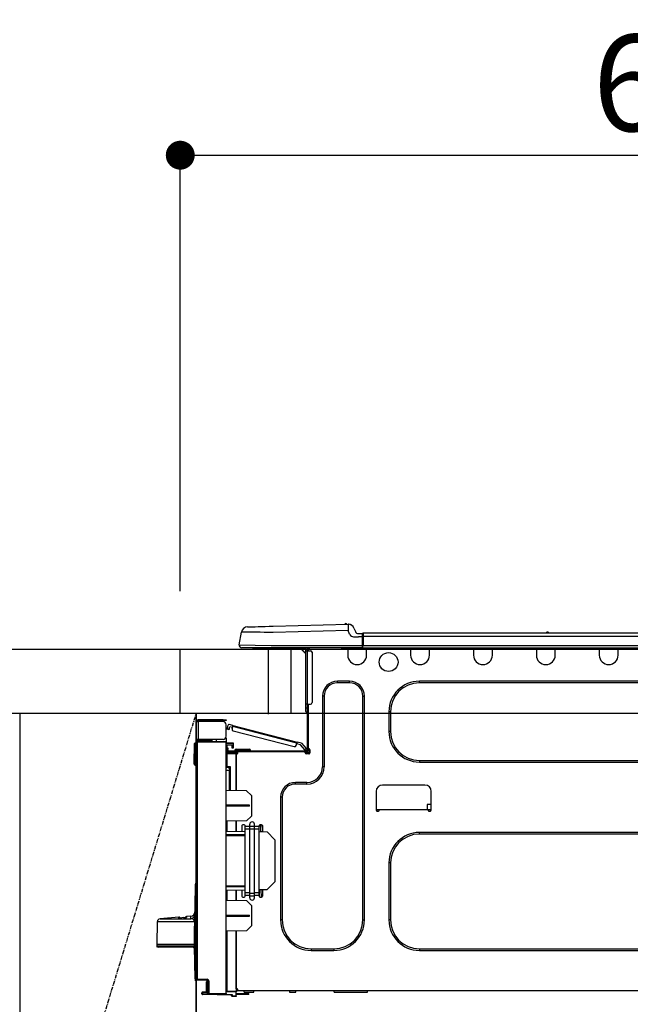
# Model space of a CAD drawing. Units: millimetres. Extents: x -109 to 26472, y -120 to 8847.
# Drawn here: x 2401 to 2781, y 2676 to 3289 of the extents above; entities that cross this region are included whole.
import ezdxf

# ---------------------------------------------------------------- set-up
doc = ezdxf.new("R2010")
doc.units = ezdxf.units.MM
doc.linetypes.add('CENTER', pattern=[2, 1.25, -0.25, 0.25, -0.25])
doc.layers.get('DEFPOINTS').update_dxf_attribs({"color": 146})
for name, color, linetype in [('120-キャビネット（外）', 7, 'Continuous'), ('123-扉向き', 231, 'CENTER'), ('126-甲板', 2, 'Continuous'), ('150-機器', 8, 'Continuous'), ('166-寸法B', 11, 'Continuous')]:
    doc.layers.add(name, color=color, linetype=linetype)
doc.styles.add('KH001', font='txt')
doc.dimstyles.new('KH1xx030', dxfattribs={"dimscale": 30, "dimtxt": 2, "dimasz": 0.6, "dimexe": 0.3, "dimexo": 1.2, "dimgap": 0.5, "dimtad": 3, "dimdec": 1, "dimdsep": 46, "dimlunit": 6, "dimtxsty": 'KH001', "dimblk": 'DOT', "dimcen": 1, "dimdle": 1, "dimclrd": 256, "dimclre": 256, "dimclrt": 256, "dimadec": 0, "dimazin": 0, "dimtfac": 1, "dimtdec": 1, "dimtix": 1, "dimtmove": 2, "dimatfit": 3, "dimldrblk": 'CLOSEDBLANK', "dimfxl": 1, "dimtolj": 1, "dimtzin": 0, "dimlwd": -1, "dimlwe": -1, "dimarcsym": 0})

# ---------------------------------------------------------------- blocks, each defined once
blk = doc.blocks.new('_Dot')
at = {"color": 0, "linetype": 'ByBlock', "lineweight": -2}
blk.add_line((-0.5, 0), (-1, 0), dxfattribs=at)
at = {"color": 0, "linetype": 'ByBlock', "const_width": 0.5}
blk.add_lwpolyline([(-0.25, 0, 1), (0.25, 0, 1)], format="xyb", close=True, dxfattribs=at)
blk = doc.blocks.new('*D18632')
at = {"layer": '166-寸法B', "transparency": 16777216}
for p, q in [((2500.52, 2932.74), (2500.52, 3213.26)), ((3150.52, 3190.33), (3150.52, 3213.26)), ((2518.52, 3204.26), (3132.52, 3204.26))]:
    blk.add_line(p, q, dxfattribs=at)
at = {"layer": 'DEFPOINTS', "color": 0, "transparency": 16777216}
for p in [(3150.52, 3204.26), (3150.52, 3154.33), (2500.52, 2896.74)]:
    blk.add_point(p, dxfattribs=at)
at = {"layer": '166-寸法B', "transparency": 16777216, "xscale": 18, "yscale": 18, "zscale": 18, "rotation": 180}
blk.add_blockref('_Dot', (2500.52, 3204.26), dxfattribs=at)
at = {"layer": '166-寸法B', "transparency": 16777216, "xscale": 18, "yscale": 18, "zscale": 18}
blk.add_blockref('_Dot', (3150.52, 3204.26), dxfattribs=at)
at = {"layer": '166-寸法B', "transparency": 16777216, "insert": (2825.52, 3249.26), "char_height": 60, "attachment_point": 5, "style": 'KH001'}
blk.add_mtext('\\A1;650', dxfattribs=at)
blk = doc.blocks.new('_ClosedBlank')
at = {"color": 0, "linetype": 'ByBlock', "lineweight": -2}
for p, q in [((-1, 0.167), (0, 0)), ((-1, 0.167), (-1, -0.167)), ((0, 0), (-1, -0.167))]:
    blk.add_line(p, q, dxfattribs=at)
blk = doc.blocks.new('HT-F6S_D')
at = {"layer": '150-機器', "color": 13, "linetype": 'Continuous'}
for p, q in [((3.67, 12.98), (3.87, 12.98)), ((3.87, 12.98), (4.46, 13)), ((4.46, 13), (5.41, 13.02)), ((5.41, 13.02), (6.72, 13.06)), ((6.72, 13.06), (8.35, 13.1)), ((8.35, 13.1), (10.25, 13.15)), ((10.25, 13.15), (12.39, 13.2)), ((12.39, 13.2), (14.7, 13.26)), ((14.7, 13.26), (17.14, 13.33)), ((17.14, 13.33), (19.64, 13.39)), ((19.64, 13.39), (66.27, 14.62)), ((66.27, 14.62), (66.27, 14.54)), ((66.27, 14.54), (66.27, 14.32)), ((66.27, 14.32), (66.28, 13.96)), ((66.28, 13.96), (66.3, 13.47)), ((66.3, 13.47), (66.31, 12.88)), ((66.31, 12.88), (66.33, 12.2)), ((66.37, 14.62), (66.37, 14.62)), ((-1.45, 1.72), (-0.08, 9.72)), ((0.12, 9.72), (-0.08, 9.72)), ((0.72, 9.71), (0.12, 9.72)), ((1.71, 9.7), (0.72, 9.71)), ((3.06, 9.68), (1.71, 9.7)), ((4.76, 9.66), (3.06, 9.68)), ((6.76, 9.64), (4.76, 9.66)), ((9.02, 9.61), (6.76, 9.64)), ((11.5, 9.58), (9.02, 9.61)), ((14.15, 9.55), (11.5, 9.58)), ((16.92, 9.51), (14.15, 9.55)), ((19.74, 9.48), (16.92, 9.51)), ((66.37, 10.7), (19.74, 9.48)), ((66.33, 12.2), (66.35, 11.46)), ((66.35, 11.46), (66.37, 10.7)), ((67.28, 8.51), (66.37, 10.7)), ((67.28, 8.51), (67.81, 7.65)), ((67.81, 7.65), (68.43, 7.2)), ((68.43, 7.2), (69.74, 6.87)), ((69.74, 6.87), (72.7, 6.85)), ((69.98, 12.21), (70.9, 10.02)), ((69.98, 12.21), (70.9, 10.02)), ((69.98, 12.21), (69.98, 12.21)), ((70.9, 10.02), (70.9, 10.02)), ((72.7, 8.81), (75.31, 8.81)), ((75.31, 6.85), (72.7, 6.85)), ((75.31, 7.24), (75.31, 8.91)), ((75.31, 8.81), (75.31, 7.24)), ((75.31, 8.32), (75.31, 7.24)), ((75.31, 0.59), (75.31, 7.24)), ((75.61, 7.24), (75.31, 7.24)), ((75.61, 9.2), (429.43, 9.2)), ((75.61, 9.2), (75.61, 9.17)), ((75.61, 9.17), (75.61, 9.05)), ((75.61, 9.05), (75.61, 8.87)), ((75.61, 8.87), (75.61, 8.63)), ((75.61, 8.63), (75.61, 8.33)), ((75.61, 8.33), (75.61, 7.99)), ((75.61, 7.99), (75.61, 7.63)), ((75.61, 7.63), (75.61, 7.24)), ((75.61, 7.24), (75.61, 1.47)), ((75.61, 7.24), (429.43, 7.24)), ((189.82, 9.4), (191.08, 9.4)), ((190.4, 9.69), (190.49, 9.69)), ((190.49, 9.69), (190.49, 9.69)), ((-1.45, 1.72), (18.37, 1.47)), ((18.37, 0), (0, 0)), ((8.76, -0.88), (8.76, 0)), ((18.37, 1.47), (75.31, 1.47)), ((75.31, 0), (18.37, 0)), ((38.13, 0), (38.13, -0.88)), ((62.47, -0.74), (62.44, 0)), ((64.43, -0.69), (64.4, 0)), ((66.08, 0), (66.08, -0.69)), ((66.67, 0), (66.67, -0.1)), ((67.34, 0), (67.34, -0.1)), ((67.34, 0), (67.34, -0.1)), ((70.6, -0.1), (70.59, 0)), ((70.6, -0.1), (70.59, 0)), ((71.58, -0.1), (71.57, 0)), ((71.58, -0.1), (71.57, 0)), ((71.58, -0.1), (71.57, 0)), ((71.58, -0.1), (71.57, 0)), ((71.57, 0), (71.58, -0.1)), ((71.57, 0), (71.58, -0.1)), ((71.57, 0), (71.58, -0.1)), ((71.57, 0), (71.58, -0.1)), ((73.54, -0.1), (73.53, 0)), ((75.31, 0.59), (75.31, 0)), ((75.31, 0), (429.72, 0)), ((75.61, 1.47), (429.43, 1.47)), ((77.24, -0.1), (77.24, 0)), ((77.83, -0.69), (77.83, 0)), ((105.24, 0), (105.24, -0.69)), ((105.83, 0), (105.83, -0.1)), ((116.41, -0.1), (116.41, 0)), ((116.99, -0.69), (116.99, 0)), ((144.41, 0), (144.41, -0.69)), ((144.99, 0), (144.99, -0.1)), ((155.57, -0.1), (155.57, 0)), ((156.15, -0.69), (156.15, 0)), ((183.57, 0), (183.57, -0.69)), ((184.15, 0), (184.15, -0.1)), ((194.73, -0.1), (194.73, 0)), ((195.31, -0.69), (195.31, 0)), ((222.73, 0), (222.73, -0.69)), ((223.31, 0), (223.31, -0.1)), ((233.89, -0.1), (233.89, 0)), ((234.48, -0.69), (234.48, 0)), ((8.76, -0.88), (7.78, -0.88)), ((38.13, -0.88), (8.76, -0.88)), ((37.01, -0.88), (39.94, -3.82)), ((37.27, -0.88), (39.94, -3.56)), ((39.94, -0.88), (38.13, -0.88)), ((39.94, -1.86), (39.94, -0.88)), ((39.94, -35.15), (39.94, -1.86)), ((39.94, -1.86), (40.92, -1.86)), ((40.53, -0.1), (40.73, -0.1)), ((40.73, -0.1), (40.73, -0.29)), ((40.92, -0.49), (40.92, -0.88)), ((40.92, -0.88), (40.92, -1.86)), ((40.92, -1.86), (40.92, -35.15)), ((40.92, -1.86), (42.88, -1.86)), ((41.51, -0.2), (41.51, -1.86)), ((42.1, -0.2), (41.51, -0.2)), ((43.86, -2.84), (43.86, -34.17)), ((64.43, -0.69), (62.47, -0.74)), ((65, -0.67), (64.43, -0.69)), ((65.55, -0.66), (65, -0.67)), ((66.06, -0.65), (65.55, -0.66)), ((66.08, -0.64), (65.62, -0.66)), ((66.08, -0.64), (66.06, -0.65)), ((66.08, -0.69), (77.83, -0.69)), ((66.08, -0.69), (66.08, -4.6)), ((66.67, -0.1), (77.24, -0.1)), ((77.83, -4.6), (77.83, -0.69)), ((105.24, -0.69), (116.99, -0.69)), ((105.24, -0.69), (105.24, -4.6)), ((105.83, -0.1), (116.41, -0.1)), ((116.99, -4.6), (116.99, -0.69)), ((144.41, -0.69), (156.15, -0.69)), ((144.41, -0.69), (144.41, -4.6)), ((144.99, -0.1), (155.57, -0.1)), ((156.15, -4.6), (156.15, -0.69)), ((183.57, -0.69), (195.31, -0.69)), ((183.57, -0.69), (183.57, -4.6)), ((184.15, -0.1), (194.73, -0.1)), ((195.31, -4.6), (195.31, -0.69)), ((222.73, -0.69), (234.48, -0.69)), ((222.73, -0.69), (222.73, -4.6)), ((223.31, -0.1), (233.89, -0.1)), ((234.48, -4.6), (234.48, -0.69)), ((67.26, -20.85), (59.62, -20.85)), ((59.62, -21.83), (59.62, -20.85)), ((67.26, -21.83), (59.62, -21.83)), ((67.26, -21.83), (67.26, -20.85)), ((350.78, -20.85), (110.73, -20.85)), ((110.73, -21.83), (110.73, -20.85)), ((350.78, -21.83), (110.73, -21.83)), ((50.42, -30.06), (50.42, -74.11)), ((51.4, -30.06), (50.42, -30.06)), ((51.4, -30.06), (51.4, -74.11)), ((75.48, -30.06), (76.46, -30.06)), ((75.48, -169.47), (75.48, -30.06)), ((76.46, -169.47), (76.46, -30.06)), ((39.94, -37.5), (39.94, -35.15)), ((40.92, -35.15), (39.94, -35.15)), ((40.73, -35.15), (40.73, -37.5)), ((40.92, -35.15), (40.92, -63.73)), ((40.92, -35.15), (42.88, -35.15)), ((41.51, -35.15), (41.51, -63.05)), ((39.94, -37.5), (40.73, -37.5)), ((39.94, -39.65), (39.94, -37.5)), ((40.73, -37.5), (40.92, -37.5)), ((40.73, -37.5), (40.73, -40.43)), ((40.73, -40.43), (40.92, -40.43)), ((91.73, -39.85), (91.73, -52.18)), ((92.71, -39.85), (91.73, -39.85)), ((92.71, -39.85), (92.71, -52.18)), ((-28.2, -45.9), (-28.2, -46)), ((-28.2, -57.06), (-28.2, -46)), ((-28.2, -46), (-27.12, -46)), ((-27.61, -45.9), (-27.61, -46)), ((-11.55, -44.82), (-27.12, -44.82)), ((-27.12, -45.41), (-11.55, -45.41)), ((-27.12, -46), (-27.12, -57.06)), ((-11.55, -46), (-27.12, -46)), ((-17.82, -45.41), (-17.82, -46)), ((-13.12, -46), (-13.12, -45.41)), ((-11.55, -45.41), (-11.55, -44.82)), ((-11.55, -44.82), (-9.59, -44.82)), ((-9.59, -45.41), (-11.55, -45.41)), ((-9.59, -44.82), (-9.59, -45.41)), ((-9.59, -55.1), (-9.59, -47.95)), ((-8.8, -49.81), (-8.41, -48.3)), ((-5.41, -48.46), (-7.69, -47.87)), ((-5.95, -50.55), (-5.56, -49.03)), ((-5.56, -49.03), (-5.53, -48.92)), ((34.39, -59.36), (-5.56, -49.03)), ((-5.53, -48.92), (-5.51, -48.81)), ((-5.51, -48.81), (-5.48, -48.72)), ((-5.48, -48.72), (-5.46, -48.63)), ((-5.46, -48.63), (-5.44, -48.56)), ((-5.44, -48.56), (-5.43, -48.51)), ((-5.43, -48.51), (-5.42, -48.47)), ((-5.42, -48.47), (-5.41, -48.46)), ((-5.41, -48.46), (34.54, -58.8)), ((-9.04, -50.74), (-9.02, -50.69)), ((-9.04, -50.76), (-9.04, -50.74)), ((-7.91, -51.05), (-9.04, -50.76)), ((-9.02, -50.69), (-9, -50.6)), ((-9, -50.6), (-8.97, -50.48)), ((-8.97, -50.48), (-8.93, -50.34)), ((-8.93, -50.34), (-8.89, -50.18)), ((-8.89, -50.18), (-8.85, -50)), ((-8.85, -50), (-8.8, -49.81)), ((-8.8, -49.81), (-7.66, -50.11)), ((-7.9, -51.04), (-7.91, -51.05)), ((-7.89, -50.98), (-7.9, -51.04)), ((-7.86, -50.9), (-7.89, -50.98)), ((-7.83, -50.78), (-7.86, -50.9)), ((-7.8, -50.63), (-7.83, -50.78)), ((-7.75, -50.47), (-7.8, -50.63)), ((-7.71, -50.29), (-7.75, -50.47)), ((-7.66, -50.11), (-7.71, -50.29)), ((-7.66, -50.11), (-7.42, -49.16)), ((-5.71, -49.6), (-7.42, -49.16)), ((-5.25, -51.74), (32.8, -61.58)), ((92.71, -52.18), (91.73, -52.18)), ((-29.47, -72.06), (-29.31, -59.71)), ((-28.98, -72.06), (-28.82, -59.71)), ((-28.82, -59.71), (-28.82, -59.23)), ((-28.82, -59.23), (-28.64, -59.23)), ((-28.64, -59.71), (-28.82, -59.71)), ((-28.64, -59.71), (-28.64, -59.23)), ((-28.64, -59.23), (-28.2, -59.32)), ((-27.12, -57.06), (-28.2, -57.06)), ((-28.2, -57.06), (-28.2, -57.16)), ((-28.2, -206.33), (-28.2, -58.88)), ((-28.2, -58.88), (-27.71, -58.88)), ((-27.71, -58.39), (-9.59, -58.23)), ((-9.59, -58.72), (-27.71, -58.88)), ((-27.71, -58.88), (-27.71, -206.33)), ((-27.61, -57.06), (-27.61, -57.16)), ((-11.55, -57.06), (-27.12, -57.06)), ((-19.87, -57.65), (-27.12, -57.65)), ((-19.87, -58.23), (-27.12, -58.23)), ((-19.87, -57.06), (-19.87, -57.51)), ((-19.45, -57.51), (-19.87, -57.51)), ((-19.87, -58.23), (-19.87, -57.65)), ((-19.87, -57.65), (-19.38, -57.65)), ((-19.38, -58.23), (-19.87, -58.23)), ((-19.45, -57.51), (-19.45, -57.06)), ((-19.38, -57.51), (-19.45, -57.51)), ((-19.38, -57.65), (-19.38, -57.06)), ((-19.38, -57.65), (-19.38, -58.23)), ((-19.38, -58.32), (-19.38, -58.23)), ((-18.51, -57.06), (-18.51, -58.31)), ((-15.71, -58.29), (-15.71, -57.06)), ((-9.59, -56.08), (-9.86, -56.08)), ((-9.66, -55.59), (-9.59, -55.59)), ((-9.59, -56.08), (-9.59, -58.23)), ((-9.59, -58.23), (-9.59, -58.72)), ((-9.59, -215.3), (-9.59, -58.72)), ((-9.59, -59.27), (-5.29, -59.2)), ((-5.29, -59.68), (-9.59, -59.76)), ((-5.29, -60.71), (-9.1, -60.77)), ((-9.1, -60.77), (-9.1, -62.36)), ((-5.87, -61.48), (-5.87, -61.09)), ((-5.36, -60.71), (-5.31, -60.88)), ((-5.31, -60.88), (-5.29, -61.09)), ((-5.29, -59.2), (-5.29, -59.68)), ((-5.29, -59.68), (-5.29, -60.71)), ((-5.29, -61.09), (-5.29, -61.48)), ((34, -60.88), (34.39, -59.36)), ((36.61, -60.55), (34.24, -59.93)), ((34.42, -59.25), (34.39, -59.36)), ((34.45, -59.15), (34.42, -59.25)), ((34.47, -59.05), (34.45, -59.15)), ((34.49, -58.96), (34.47, -59.05)), ((34.51, -58.89), (34.49, -58.96)), ((34.53, -58.84), (34.51, -58.89)), ((34.54, -58.8), (34.53, -58.81)), ((34.53, -58.81), (34.53, -58.84)), ((37.24, -59.49), (34.54, -58.8)), ((39.4, -63.51), (36.61, -60.55)), ((37.24, -59.49), (40.25, -62.71)), ((-9.11, -66.18), (-9.59, -66.18)), ((-9.11, -65.7), (-3.33, -65.59)), ((-3.33, -66.08), (-9.11, -66.18)), ((-9.11, -66.18), (-9.11, -74)), ((-9.1, -62.36), (-8.52, -62.36)), ((-9.1, -63.34), (-9.1, -62.36)), ((-8.52, -63.34), (-9.1, -63.34)), ((-9.1, -63.73), (-9.1, -63.34)), ((-9.1, -63.73), (-9.1, -65.09)), ((-9.1, -65.09), (-3.33, -65.19)), ((-8.52, -62.36), (-8.52, -63.34)), ((-8.52, -63.73), (-8.52, -63.34)), ((-8.52, -65.1), (-8.52, -64.91)), ((-8.52, -64.91), (-7.93, -64.91)), ((40.34, -64.32), (-7.93, -64.32)), ((-2.25, -64.91), (-7.93, -64.91)), ((-6.56, -64.91), (-6.56, -65.13)), ((-5.29, -61.48), (-5.87, -61.48)), ((-5.87, -62.46), (-5.87, -61.48)), ((-5.29, -62.46), (-5.87, -62.46)), ((-5.29, -61.48), (-5.29, -62.46)), ((-4.21, -63.93), (-4.21, -64.32)), ((-1.27, -63.93), (-4.21, -63.93)), ((-3.43, -63.15), (-1.27, -63.15)), ((-3.33, -65.59), (-3.33, -65.19)), ((-2.25, -65.4), (-3.33, -65.4)), ((-3.33, -65.59), (-3.33, -65.99)), ((-3.33, -65.74), (-2.32, -65.75)), ((-3.33, -88.93), (-3.33, -65.99)), ((-3.33, -65.99), (-2.74, -65.99)), ((-3.33, -66.08), (-3.33, -88.93)), ((-2.25, -65.5), (-2.25, -64.91)), ((39.65, -64.91), (-2.25, -64.91)), ((-1.27, -63.15), (2.64, -63.15)), ((-1.27, -63.15), (-1.27, -63.93)), ((-1.27, -63.93), (-1.27, -64.32)), ((2.64, -63.93), (-1.27, -63.93)), ((2.64, -63.15), (4.8, -63.15)), ((2.64, -63.15), (2.64, -63.93)), ((2.64, -63.93), (2.64, -64.32)), ((5.58, -63.93), (2.64, -63.93)), ((5.58, -63.93), (5.58, -64.32)), ((39.4, -63.51), (40.25, -62.71)), ((39.53, -63.65), (39.4, -63.51)), ((39.65, -63.78), (39.53, -63.65)), ((39.77, -63.91), (39.65, -63.78)), ((40.34, -64.91), (39.65, -64.91)), ((39.65, -65.5), (39.65, -64.91)), ((42, -65.4), (39.65, -65.4)), ((39.87, -64.01), (39.77, -63.91)), ((41.8, -65.89), (39.85, -65.89)), ((39.95, -64.1), (39.87, -64.01)), ((40.02, -64.17), (39.95, -64.1)), ((40.05, -64.21), (40.02, -64.17)), ((40.07, -64.22), (40.05, -64.21)), ((40.92, -63.42), (40.07, -64.22)), ((42.1, -65.99), (40.14, -65.99)), ((40.25, -62.71), (40.38, -62.85)), ((40.38, -62.85), (40.51, -62.98)), ((40.51, -62.98), (40.63, -63.1)), ((40.63, -63.1), (40.73, -63.21)), ((40.73, -63.21), (40.81, -63.3)), ((40.81, -63.3), (40.87, -63.37)), ((40.87, -63.37), (40.91, -63.41)), ((40.91, -63.41), (40.92, -63.42)), ((41.51, -63.05), (41.51, -63.73)), ((41.51, -63.05), (42.1, -63.05)), ((42, -63.05), (42, -65.5)), ((42.59, -63.54), (42.59, -65.5)), ((-29.47, -72.06), (-28.98, -72.06)), ((-29.46, -72.55), (-29.47, -72.06)), ((-28.98, -72.06), (-28.2, -72.06)), ((-28.97, -72.55), (-28.98, -72.06)), ((-28.97, -73.03), (-28.97, -72.55)), ((-28.97, -72.55), (-28.2, -72.55)), ((-28.2, -73.03), (-28.97, -73.03)), ((110.73, -70.2), (110.73, -71.17)), ((110.73, -70.2), (350.78, -70.2)), ((110.73, -71.17), (350.78, -71.17)), ((-9.11, -74), (-9.59, -74)), ((-9.59, -74.47), (-9.23, -74.48)), ((-7.64, -76.46), (-9.59, -76.43)), ((-9.11, -74), (-7.16, -74)), ((-7.64, -74.49), (-9.1, -74.49)), ((-8.34, -74.49), (-7.64, -74.51)), ((-7.64, -75.34), (-7.64, -74.49)), ((-7.64, -75.34), (-7.64, -76.46)), ((-7.64, -88.86), (-7.64, -76.46)), ((-7.16, -74), (-7.16, -88.87)), ((51.4, -74.11), (50.42, -74.11)), ((40.63, -83.9), (33.48, -83.9)), ((33.48, -84.88), (33.48, -83.9)), ((40.63, -84.88), (33.48, -84.88)), ((40.63, -84.88), (40.63, -83.9)), ((114.15, -85.57), (87.72, -85.57)), ((3.13, -89.05), (-9.59, -88.82)), ((6.07, -92.09), (3.13, -89.05)), ((83.8, -89.48), (83.8, -101.23)), ((118.07, -101.23), (118.07, -89.48)), ((4.9, -98.01), (-9.59, -97.93)), ((4.9, -98.67), (4.9, -98.01)), ((6.07, -92.09), (6.07, -104.8)), ((24.28, -93.1), (24.28, -169.47)), ((25.26, -93.1), (24.28, -93.1)), ((25.26, -93.1), (25.26, -169.47)), ((115.61, -97.71), (115.56, -100.64)), ((118.07, -97.71), (115.61, -97.71)), ((4.9, -98.67), (-9.59, -98.75)), ((83.8, -100.64), (85.76, -100.64)), ((84.29, -100.64), (84.27, -101.72)), ((84.29, -101.72), (85.27, -101.72)), ((85.76, -101.23), (85.76, -100.64)), ((85.76, -100.64), (116.11, -100.64)), ((116.11, -100.64), (118.07, -100.64)), ((116.11, -100.64), (116.11, -101.23)), ((116.6, -101.72), (117.58, -101.72)), ((117.6, -101.72), (117.58, -100.64)), ((3.08, -107.79), (-9.59, -108.01)), ((-9.11, -108), (-9.11, -114.13)), ((-3.33, -114.23), (-3.33, -107.9)), ((-3.33, -107.9), (-3.33, -114.23)), ((1.66, -110.24), (0.69, -110.24)), ((3.08, -107.79), (6.07, -104.8)), ((5.09, -111.02), (5.09, -109.89)), ((8.03, -111.02), (8.03, -109.89)), ((12.43, -110.24), (11.45, -110.24)), ((11.92, -110.24), (11.89, -111.82)), ((11.91, -114.35), (11.98, -110.24)), ((-9.59, -114.12), (2.15, -114.33)), ((-9.59, -116.29), (2.15, -116.35)), ((0.2, -110.73), (0.2, -114.29)), ((2.15, -111.36), (2.15, -110.73)), ((2.15, -113.04), (2.15, -111.36)), ((5.09, -111.36), (2.15, -111.36)), ((5.09, -113.04), (2.15, -113.04)), ((2.15, -152.53), (2.15, -113.04)), ((5.09, -111.02), (8.03, -111.02)), ((5.09, -112.7), (5.09, -111.02)), ((5.09, -152.88), (5.09, -112.7)), ((5.09, -112.7), (8.03, -112.7)), ((8.03, -112.7), (8.03, -111.02)), ((10.96, -111.36), (8.03, -111.36)), ((8.03, -152.88), (8.03, -112.7)), ((10.96, -113.04), (8.03, -113.04)), ((10.96, -110.73), (10.96, -111.36)), ((10.96, -113.04), (10.96, -111.36)), ((10.96, -152.53), (10.96, -113.04)), ((10.96, -114.48), (15.86, -114.57)), ((11.84, -114.5), (11.85, -114.35)), ((11.87, -112.78), (11.85, -114.35)), ((11.85, -114.5), (11.85, -114.35)), ((11.85, -114.35), (12.92, -114.35)), ((11.87, -112.71), (11.88, -112.62)), ((11.87, -112.76), (11.87, -112.71)), ((11.87, -112.78), (11.87, -112.76)), ((11.93, -112.78), (11.87, -112.78)), ((11.88, -112.19), (11.89, -112.01)), ((11.88, -112.36), (11.88, -112.19)), ((11.88, -112.5), (11.88, -112.36)), ((11.88, -112.62), (11.88, -112.5)), ((11.89, -111.82), (11.95, -111.82)), ((11.89, -112.01), (11.89, -111.82)), ((12.92, -110.73), (12.92, -114.52)), ((20.76, -119.64), (15.86, -114.57)), ((350.78, -115.03), (110.73, -115.03)), ((110.73, -116.01), (110.73, -115.03)), ((350.78, -116.01), (110.73, -116.01)), ((2.15, -117.04), (-9.59, -117.1)), ((20.76, -119.64), (20.76, -145.66)), ((91.73, -134.03), (91.73, -169.47)), ((92.71, -134.03), (91.73, -134.03)), ((92.71, -134.03), (92.71, -169.47)), ((-28.78, -206.41), (-28.78, -147.12)), ((-28.3, -147.12), (-28.78, -147.12)), ((-28.69, -146.82), (-28.67, -146.79)), ((-28.67, -146.79), (-28.59, -146.72)), ((-28.65, -146.78), (-28.2, -146.31)), ((-28.59, -146.72), (-28.47, -146.6)), ((-28.47, -146.6), (-28.45, -146.58)), ((-28.2, -147.01), (-28.3, -147.12)), ((-28.3, -147.12), (-28.3, -206.41)), ((15.77, -150.64), (20.76, -145.66)), ((-29.06, -169.19), (-28.78, -149.49)), ((-9.59, -148.11), (2.15, -148.17)), ((2.15, -148.86), (-9.59, -148.92)), ((2.15, -150.88), (-9.59, -151.09)), ((-9.11, -151.08), (-9.11, -157.21)), ((-3.33, -157.31), (-3.33, -150.98)), ((-3.33, -150.98), (-3.33, -157.31)), ((0.2, -150.92), (0.2, -154.78)), ((2.15, -154.22), (2.15, -152.53)), ((5.09, -152.53), (2.15, -152.53)), ((5.09, -152.88), (8.03, -152.88)), ((5.09, -154.56), (5.09, -152.88)), ((10.96, -152.53), (8.03, -152.53)), ((8.03, -154.56), (8.03, -152.88)), ((15.77, -150.64), (10.96, -150.73)), ((10.96, -154.22), (10.96, -152.53)), ((11.13, -155.15), (11.21, -150.72)), ((12.3, -155.27), (12.14, -150.71)), ((12.92, -150.69), (12.92, -154.78)), ((-9.59, -157.2), (3.13, -157.42)), ((0.69, -155.27), (1.66, -155.27)), ((5.09, -154.22), (2.15, -154.22)), ((2.15, -154.78), (2.15, -154.22)), ((6.07, -160.46), (3.13, -157.42)), ((5.09, -154.56), (8.03, -154.56)), ((5.09, -155.69), (5.09, -154.56)), ((10.96, -154.22), (8.03, -154.22)), ((8.03, -155.69), (8.03, -154.56)), ((10.96, -154.22), (10.96, -154.78)), ((11.45, -155.27), (12.43, -155.27)), ((6.07, -160.46), (6.07, -173.18)), ((-52.58, -170.64), (-52.77, -184.55)), ((-29.13, -170.64), (-52.58, -170.64)), ((-39.14, -167.75), (-50.78, -168.72)), ((-50.78, -168.72), (-31.72, -168.72)), ((-39.14, -168.28), (-39.14, -167.75)), ((-36.21, -168.06), (-37.18, -168.14)), ((-34.25, -167.87), (-34.36, -167.89)), ((-31.68, -167.12), (-34.25, -167.34)), ((-34.25, -167.34), (-34.25, -167.54)), ((-34.25, -167.54), (-34.25, -167.87)), ((-31.72, -168.72), (-31.71, -168.57)), ((-31.71, -168.57), (-31.7, -168.07)), ((-31.7, -168.07), (-31.69, -167.37)), ((-31.69, -167.37), (-31.68, -167.12)), ((-31.68, -167.12), (-31.68, -167.14)), ((-29.24, -175.72), (-29.13, -170.64)), ((-29.04, -170.65), (-29.12, -175.73)), ((-9.59, -166.46), (4.9, -166.54)), ((-9.59, -167.28), (4.9, -167.2)), ((4.9, -167.2), (4.9, -166.54)), ((25.26, -169.47), (24.28, -169.47)), ((75.48, -169.47), (76.46, -169.47)), ((92.71, -169.47), (91.73, -169.47)), ((-29.39, -184.53), (-29.24, -175.72)), ((-29.12, -175.73), (-29.26, -184.54)), ((3.08, -176.17), (-9.59, -176.39)), ((-9.11, -176.38), (-9.11, -213.72)), ((-3.33, -212.45), (-3.33, -176.28)), ((-3.33, -176.28), (-3.33, -213.82)), ((3.08, -176.17), (6.07, -173.18)), ((-52.77, -184.55), (-52.76, -185.54)), ((-52.77, -184.55), (-29.39, -184.55)), ((-52.76, -185.54), (-52.76, -186.5)), ((-52.76, -185.54), (-29.31, -185.54)), ((-30.21, -186.5), (-51.78, -186.5)), ((-30.21, -186.5), (-29.62, -186.27)), ((-29.62, -186.27), (-29.46, -186.08)), ((-29.46, -186.08), (-29.36, -185.87)), ((-29.39, -184.54), (-29.39, -184.53)), ((-29.39, -184.55), (-29.39, -184.54)), ((-29.36, -185.87), (-29.34, -185.78)), ((-29.32, -184.27), (-29.31, -184.18)), ((-29.32, -184.55), (-29.32, -184.27)), ((-29.32, -184.57), (-29.32, -184.55)), ((-29.32, -184.55), (-29.32, -184.55)), ((-29.31, -185.54), (-29.32, -184.57)), ((-29.31, -184.15), (-29.3, -184.14)), ((-29.31, -184.18), (-29.31, -184.15)), ((-29.3, -184.14), (-29.3, -184.14)), ((-29.3, -184.14), (-29.29, -184.14)), ((-29.29, -184.14), (-29.29, -184.15)), ((-29.29, -184.15), (-29.29, -184.17)), ((-29.29, -184.17), (-29.28, -184.27)), ((-29.28, -184.27), (-29.27, -184.39)), ((-29.27, -184.39), (-29.27, -184.54)), ((-29.27, -184.54), (-29.25, -185.54)), ((-29.26, -184.55), (-29.26, -184.54)), ((-29.26, -184.54), (-29.26, -184.54)), ((-29.26, -184.54), (-29.26, -184.54)), ((-29.26, -184.54), (-29.26, -184.55)), ((-28.78, -184.55), (-29.26, -184.55)), ((-28.97, -206.1), (-29.25, -186.02)), ((43.27, -187.48), (43.27, -188.46)), ((43.27, -187.48), (57.47, -187.48)), ((43.27, -188.46), (57.47, -188.46)), ((57.47, -187.48), (57.47, -188.46)), ((110.73, -187.48), (110.73, -188.46)), ((110.73, -187.48), (350.78, -187.48)), ((110.73, -188.46), (350.78, -188.46)), ((-28.97, -206.1), (-28.97, -207.36)), ((-28.78, -206.41), (-28.3, -206.41)), ((-28.3, -206.41), (-28.19, -206.41)), ((-21.09, -207.03), (-28.3, -206.9)), ((-28.2, -206.33), (-27.71, -206.33)), ((-27.5, -207.06), (-27.99, -207.06)), ((-27.71, -206.33), (-21.44, -206.38)), ((-21.44, -206.87), (-27.71, -206.82)), ((-27.5, -207.06), (-27.5, -206.91)), ((-21.26, -207.06), (-27.5, -207.06)), ((-21.93, -214.24), (-21.93, -208.08)), ((-21.45, -208.08), (-21.93, -208.08)), ((-21.45, -208.08), (-21.45, -214.72)), ((-20.95, -208.08), (-21.45, -208.08)), ((-21.44, -207.59), (-20.95, -207.59)), ((-21.26, -207.04), (-21.26, -207.02)), ((-21.26, -207.06), (-21.26, -207.04)), ((-21.11, -207.05), (-21.26, -207.06)), ((-21.06, -207.06), (-21.12, -207.05)), ((-21.07, -207.04), (-21.11, -207.05)), ((-20.47, -207.36), (-20.95, -207.36)), ((-20.95, -215.2), (-20.95, -207.36)), ((-20.47, -207.36), (-20.47, -215.2)), ((-24.29, -214.28), (-21.93, -214.24)), ((-9.59, -213.72), (-9.11, -213.72)), ((-9.11, -213.72), (-3.33, -213.82)), ((-3.33, -214.31), (-9.11, -214.21)), ((-3.33, -212.45), (-2.74, -212.45)), ((-3.33, -212.94), (-2.74, -212.94)), ((-3.33, -213.52), (-2.74, -213.52)), ((-3.33, -213.82), (-3.33, -214.31)), ((-3.33, -216.66), (-3.33, -214.31)), ((-2.74, -212.45), (-2.74, -212.94)), ((-2.74, -213.52), (-2.74, -212.94)), ((-2.74, -212.94), (-2.25, -212.94)), ((-2.25, -213.52), (-2.74, -213.52)), ((-2.25, -212.93), (-2.25, -212.94)), ((-2.25, -213.52), (-2.25, -212.94)), ((416.18, -213.52), (-2.25, -213.52)), ((1.66, -214.5), (1.66, -213.52)), ((1.66, -214.5), (7.54, -214.5)), ((7.54, -214.5), (7.54, -213.52)), ((29.86, -213.52), (29.86, -214.5)), ((29.86, -214.5), (33.78, -214.5)), ((33.78, -214.5), (33.78, -213.52)), ((57.66, -214.5), (57.66, -213.52)), ((57.66, -214.5), (78.42, -214.5)), ((78.42, -214.5), (78.42, -213.52)), ((-24.77, -214.77), (-24.29, -214.77)), ((-24.77, -215.51), (-24.77, -214.77)), ((-24.77, -215.51), (-24.29, -215.51)), ((-21.45, -214.72), (-24.29, -214.77)), ((-24.29, -214.77), (-24.29, -215.51)), ((-24.29, -215.51), (-20.79, -215.57)), ((-6.27, -216.31), (-24.29, -216)), ((-20.47, -215.2), (-20.95, -215.2)), ((-20.47, -215.2), (-9.59, -215.3)), ((-9.59, -215.79), (-20.47, -215.69)), ((-9.59, -215.3), (-9.59, -215.79)), ((-9.59, -215.76), (-5.78, -215.83)), ((-6.27, -216.66), (-6.27, -216.31)), ((-5.78, -216.66), (-6.27, -216.66)), ((-5.78, -215.83), (-5.78, -216.66)), ((-5.78, -216.66), (-3.33, -216.66)), ((-3.33, -217.15), (-5.78, -217.15)), ((-3.33, -215.29), (2.55, -215.29)), ((2.55, -215.87), (-3.33, -215.87)), ((-3.33, -216.66), (-3.33, -217.15)), ((2.55, -215.29), (2.55, -215.87)), ((2.55, -215.29), (4.5, -215.29)), ((4.5, -215.87), (2.55, -215.87)), ((4.5, -215.87), (4.5, -215.29))]:
    blk.add_line(p, q, dxfattribs=at)
for points in [[(-7.16, -74), (-7.22, -74.07), (-7.28, -74.13), (-7.33, -74.18), (-7.39, -74.24), (-7.44, -74.29), (-7.49, -74.34), (-7.53, -74.38), (-7.56, -74.42), (-7.59, -74.45), (-7.61, -74.47), (-7.63, -74.48), (-7.64, -74.49), (-7.64, -74.49)], [(-28.97, -206.1), (-28.96, -206.1), (-28.92, -206.1), (-28.87, -206.1), (-28.79, -206.1), (-28.78, -206.1)], [(-21.93, -214.24), (-21.93, -214.25), (-21.91, -214.26), (-21.9, -214.28), (-21.87, -214.3), (-21.84, -214.34), (-21.8, -214.38), (-21.75, -214.42), (-21.71, -214.47), (-21.65, -214.52), (-21.59, -214.58), (-21.54, -214.64), (-21.48, -214.7), (-21.45, -214.72)], [(-5.78, -215.83), (-5.85, -215.89), (-5.91, -215.95), (-5.96, -216.01), (-6.02, -216.06), (-6.07, -216.11), (-6.12, -216.16), (-6.16, -216.2), (-6.19, -216.24), (-6.22, -216.27), (-6.24, -216.29), (-6.26, -216.3), (-6.27, -216.31), (-6.27, -216.31)]]:
    blk.add_lwpolyline(points, dxfattribs=at)
blk.add_circle((91.54, -8.91), 5.87, dxfattribs=at)
for centre, radius, start, end in [((3.78, 9.06), 3.92, 91.5, 170.32664), ((64.9, 14.28), 0.784, 23.5498, 159.4502), ((64.9, 14.28), 0.784, 23.5498, 92.51029), ((66.37, 10.7), 3.92, 22.61987, 91.5), ((66.37, 10.7), 3.92, 22.61987, 87.69565), ((72.7, 10.77), 1.96, 202.61963, 270), ((72.7, 10.77), 1.96, 202.62029, 270), ((75.61, 8.91), 0.294, 90, 179.99996), ((189.43, 9.69), 0.49, 270, 323.1301), ((190.4, 8.96), 0.734, 90, 143.1301), ((190.49, 8.96), 0.734, 36.8699, 90), ((191.47, 9.69), 0.49, 216.8699, 270), ((191.47, 9.69), 0.49, 216.8699, 270), ((0, 1.47), 1.47, 170.32664, 270), ((7.78, 0.1), 0.979, 185.73917, 270), ((78.71, -0.05), 3.46, 153.84204, 169.28834), ((39.94, -0.88), 0.979, 0, 64.15807), ((40.34, -0.49), 0.587, 0, 56.44269), ((40.34, -0.49), 1.17, 0, 24.62432), ((42.1, 0.29), 0.49, 270, 323.1301), ((42.88, -2.84), 0.979, 0, 90), ((71.96, -4.6), 5.87, 180, 0), ((111.12, -4.6), 5.87, 180, 0), ((150.28, -4.6), 5.87, 180, 0), ((189.44, -4.6), 5.87, 180, 0), ((228.6, -4.6), 5.87, 180, 0), ((59.62, -30.06), 9.2, 90, 180), ((59.62, -30.06), 8.22, 90, 180), ((67.26, -30.06), 9.2, 0, 90), ((67.26, -30.06), 8.22, 0, 90), ((110.73, -39.85), 18.99, 90, 180), ((110.73, -39.85), 18.01, 90, 180), ((42.88, -34.17), 0.979, 270, 0), ((40.73, -39.65), 0.783, 180, 270), ((-27.12, -45.9), 1.08, 90, 180), ((-27.12, -45.9), 0.49, 90, 180), ((-11.55, -47.95), 1.96, 0, 90), ((-7.84, -48.44), 0.587, 75.5, 165.5), ((-11.55, -55.1), 1.96, 270, 0), ((-5.01, -50.79), 0.979, 165.5, 255.5), ((110.73, -52.18), 18.99, 180, 270), ((110.73, -52.18), 18.01, 180, 270), ((-28.82, -59.72), 0.49, 90, 179.25), ((-29.06, -69.06), 9.34, 88.49928, 91.50072), ((-28.61, -60.42), 0.705, 53.77185, 92.62064), ((-27.12, -57.16), 1.08, 180, 270), ((-27.71, -58.88), 0.49, 90.5, 180), ((-13.68, -58.64), 14.03, 179.0003, 180.9997), ((-27.12, -57.16), 0.49, 180, 270), ((-6.29, -61.06), 0.414, 356.09646, 55.83637), ((33.05, -60.64), 0.979, 255.5, 345.5), ((-9.1, -66.18), 0.49, 91, 180), ((-2.1, -65.94), 7.02, 178.00156, 181.99844), ((-7.93, -63.73), 1.17, 180, 270), ((-7.93, -63.73), 0.587, 180, 270), ((-3.43, -63.93), 0.783, 90, 180), ((-2.74, -65.5), 0.49, 270, 0), ((4.8, -63.93), 0.783, 0, 90), ((40.14, -65.5), 0.49, 180, 270), ((40.34, -63.73), 0.587, 270, 0), ((40.34, -63.73), 1.17, 270, 0), ((41.51, -65.5), 0.49, 270, 0), ((42.1, -63.54), 0.49, 0, 90), ((42.1, -65.5), 0.49, 270, 0), ((-29.22, -63.2), 9.36, 268.50114, 271.49886), ((-28.97, -72.55), 0.49, 180.75, 270), ((-9.1, -74), 0.49, 180, 270), ((-2.09, -74.13), 7.02, 179.00154, 182.99811), ((40.63, -74.11), 9.79, 270, 0), ((40.63, -74.11), 10.77, 270, 0), ((33.48, -93.1), 9.2, 90, 180), ((33.48, -93.1), 8.22, 90, 180), ((87.72, -89.48), 3.92, 90, 180), ((114.15, -89.48), 3.92, 0, 90), ((84.29, -101.23), 0.49, 180, 270), ((85.27, -101.23), 0.49, 270, 0), ((116.6, -101.23), 0.49, 180, 270), ((117.58, -101.23), 0.49, 270, 0), ((0.69, -110.73), 0.49, 90, 180), ((1.66, -110.73), 0.49, 0, 90), ((6.56, -109.89), 1.47, 90, 180), ((6.56, -109.89), 1.47, 0, 90), ((11.45, -110.73), 0.49, 90, 180), ((12.43, -110.73), 0.49, 0, 90), ((110.73, -134.03), 18.99, 90, 180), ((110.73, -134.03), 18.01, 90, 180), ((-28.29, -147.12), 0.49, 136, 180), ((-28.55, -146.96), 0.196, 135, 173.54617), ((-21.48, -139.89), 9.94, 223.90327, 226.68973), ((0.69, -154.78), 0.49, 180, 270), ((1.66, -154.78), 0.49, 270, 0), ((6.56, -155.69), 1.47, 180, 270), ((6.56, -155.69), 1.47, 270, 0), ((11.45, -154.78), 0.49, 180, 270), ((12.43, -154.78), 0.49, 270, 0), ((-31.93, -164.2), 2.94, 274.67863, 359.2), ((-50.62, -170.67), 1.96, 94.76364, 179.2), ((-39.06, -168.72), 0.979, 31.07197, 94.73706), ((-39.12, -162.76), 5.52, 269.74083, 275.70365), ((-39.45, -156.88), 11.41, 272.12148, 274.41594), ((-43.66, -91.52), 76.9, 273.79619, 274.83106), ((-38.44, -134.83), 33.31, 273.83989, 277.22411), ((-39.23, -125.5), 42.67, 274.06306, 276.55306), ((-34.17, -168.31), 0.979, 94.73727, 159.09279), ((-31.95, -165.79), 2.94, 274.53738, 359.19222), ((-31.65, -171.35), 2.64, 29.33046, 91.32555), ((-30.6, -169.15), 1.54, 323.75364, 358.50872), ((-30.84, -170.96), 1.74, 10.60533, 31.14071), ((-29.37, -173.91), 3.28, 84.20805, 85.81262), ((2.19, -169.59), 31.26, 179.2673, 181.93746), ((43.27, -169.47), 18.99, 180, 270), ((43.27, -169.47), 18.01, 180, 270), ((57.47, -169.47), 18.99, 270, 0), ((57.47, -169.47), 18.01, 270, 0), ((110.73, -169.47), 18.99, 180, 270), ((110.73, -169.47), 18.01, 180, 270), ((-51.78, -185.52), 0.979, 180.8, 270), ((-30.21, -187.48), 0.979, 0.8, 90), ((-29.4, -185.02), 0.488, 87.19448, 88.90457), ((-29.4, -184.52), 0.0217, 283.94555, 337.34079), ((-30.51, -184.17), 1.19, 342.33693, 355.22558), ((-30.21, -185.54), 0.908, 344.55391, 359.8665), ((-29.67, -186.03), 0.414, 1.73408, 37.5465), ((-29.45, -176.44), 8.11, 270.92317, 271.28657), ((-29.43, -178.21), 7.33, 271.01402, 271.41274), ((-28, -184.38), 1.27, 180.43441, 187.10144), ((-29.32, -185.67), 1.14, 86.79166, 86.95344), ((-142.05, -186.2), 112.8, 0.09025, 0.33428), ((-27.99, -206.08), 0.979, 180.8, 270), ((-28.29, -206.41), 0.49, 180, 269), ((-21.29, -206.66), 7.01, 178.00085, 181.99915), ((-27.71, -206.33), 0.49, 180, 269.5), ((-13.69, -206.57), 14.03, 179.00025, 180.99976), ((-21.44, -208.08), 0.49, 90, 180), ((-14.43, -207.96), 7.02, 177.0019, 180.99838), ((-21.44, -207.36), 0.979, 0, 89.5), ((-7.41, -206.63), 14.02, 178.99999, 181.00001), ((-21.44, -207.36), 0.49, 0, 89.5), ((-24.28, -214.77), 0.49, 91, 180), ((-17.28, -214.53), 7.01, 178.00085, 181.99915), ((-9.1, -213.72), 0.49, 180, 269), ((-2.1, -213.96), 7.02, 178.0016, 181.9984), ((-2.74, -212.94), 0.49, 0, 90), ((-24.28, -215.51), 0.49, 180, 269), ((-17.28, -215.75), 7.02, 178.00096, 181.99904), ((-20.46, -215.2), 0.49, 180, 269.5), ((-6.46, -215.45), 14.01, 178.99901, 181.00099), ((-5.78, -216.66), 0.49, 180, 270), ((1.23, -216.78), 7.02, 179.00137, 182.99836)]:
    blk.add_arc(centre, radius, start, end, dxfattribs=at)
at = {"layer": 'DEFPOINTS', "color": 13, "linetype": 'Continuous'}
blk.add_line((16.8, -41.29), (16.8, 0), dxfattribs=at)

msp = doc.modelspace()

# ---------------------------------------------------------------- linework, layer by layer
at = {"layer": '120-キャビネット（外）', "color": 6}
msp.add_line((2510.52, 2856.74), (2510.52, 2136.74), dxfattribs=at)
msp.add_lwpolyline([(2510.52, 2856.74), (2400.52, 2856.74), (2400.52, 2136.74), (2510.52, 2136.74)], close=True, dxfattribs=at)
at = {"layer": '123-扉向き', "ltscale": 2}
msp.add_lwpolyline([(2510.52, 2136.74), (2400.52, 2496.74), (2510.52, 2856.74)], dxfattribs=at)
at = {"layer": '126-甲板'}
msp.add_line((2569.52, 2856.74), (2569.52, 2896.74), dxfattribs=at)
for points in [[(1028.52, 2896.74), (3147.52, 2896.74), (3147.52, 2856.74), (1028.52, 2856.74)], [(2500.52, 2896.74), (3147.52, 2896.74), (3147.52, 2856.74), (2500.52, 2856.74)]]:
    msp.add_lwpolyline(points, close=True, dxfattribs=at)

# ---------------------------------------------------------------- block references
at = {"layer": '150-機器'}
msp.add_blockref('HT-F6S_D', (2538.72, 2897.62), dxfattribs=at)

# ---------------------------------------------------------------- dimensions: what is measured, and where the dimension line sits
at = {"layer": '166-寸法B'}
dim = msp.add_linear_dim(base=(3150.52, 3204.26), p1=(2500.52, 2896.74), p2=(3150.52, 3154.33), dimstyle='KH1xx030', dxfattribs=at)
dim.commit()
dim.dimension.update_dxf_attribs({"geometry": '*D18632', "text_midpoint": (2825.52, 3249.26)})

doc.saveas('drawing.dxf')
